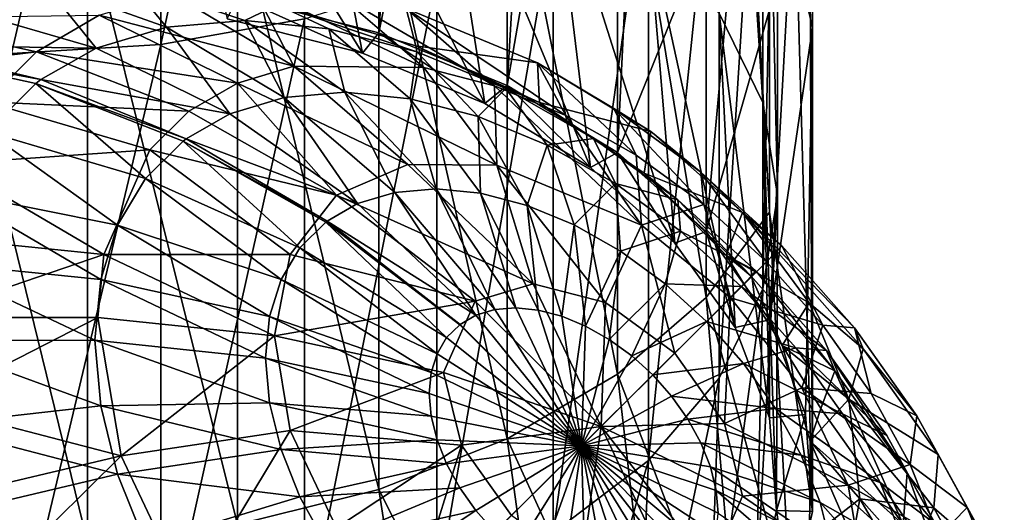
# Model space of a CAD drawing. Units: inches. Extents: x 0.37 to 1.73, y -2.28 to 2.04.
# Drawn here: x 1.02 to 1.08, y -2.19 to -2.16 of the extents above; entities that cross this region are included whole.
import ezdxf

# ---------------------------------------------------------------- set-up
doc = ezdxf.new("R2010")
doc.units = ezdxf.units.IN
doc.header["$MEASUREMENT"] = 0
doc.layers.add('stal nierdzewna', color=7, linetype='Continuous', true_color=0xbababa)

msp = doc.modelspace()

# ---------------------------------------------------------------- linework, layer by layer
at = {"layer": 'stal nierdzewna'}
for points in [[(1.068306, -2.061615, 2.148324), (1.068306, -2.163336, 2.077767), (1.067103, -2.158188, 2.071174)], [(1.067904, -2.101079, 2.133111), (1.068306, -2.163336, 2.077767), (1.068306, -2.061615, 2.148324)], [(1.065911, -2.105631, 2.139946), (1.068306, -2.190167, 2.061629), (1.067904, -2.101079, 2.133111)], [(1.067904, -2.101079, 2.133111), (1.068306, -2.190167, 2.061629), (1.068306, -2.163336, 2.077767)], [(1.062401, -2.109893, 2.146343), (1.065911, -2.173584, 2.090893), (1.065911, -2.105631, 2.139946)], [(1.065911, -2.105631, 2.139946), (1.065911, -2.173584, 2.090893), (1.068306, -2.190167, 2.061629)], [(1.047938, -2.109673, 2.073952), (1.044274, -2.163637, 2.029556), (1.036429, -2.161635, 2.027136)], [(1.05458, -2.112731, 2.078187), (1.044274, -2.163637, 2.029556), (1.047938, -2.109673, 2.073952)], [(1.057499, -2.148597, 2.127873), (1.062401, -2.178314, 2.096952), (1.062401, -2.109893, 2.146343)], [(1.062401, -2.109893, 2.146343), (1.062401, -2.178314, 2.096952), (1.065911, -2.173584, 2.090893)], [(1.05458, -2.112731, 2.078187), (1.051383, -2.166549, 2.033076), (1.044274, -2.163637, 2.029556)], [(1.060114, -2.116469, 2.083365), (1.051383, -2.166549, 2.033076), (1.05458, -2.112731, 2.078187)], [(1.060114, -2.116469, 2.083365), (1.057499, -2.170266, 2.03757), (1.051383, -2.166549, 2.033076)], [(1.064339, -2.153274, 2.064879), (1.057499, -2.170266, 2.03757), (1.060114, -2.116469, 2.083365)], [(1.040151, -2.127666, 2.15487), (1.032188, -2.164289, 2.131936), (1.032188, -2.129023, 2.156868)], [(1.040151, -2.127666, 2.15487), (1.040151, -2.162858, 2.12999), (1.032188, -2.164289, 2.131936)], [(1.032188, -2.129023, 2.156868), (1.023906, -2.164773, 2.132593), (1.023906, -2.129481, 2.157543)], [(1.032188, -2.129023, 2.156868), (1.032188, -2.164289, 2.131936), (1.023906, -2.164773, 2.132593)], [(1.063125, -2.129988, 2.085315), (1.06554, -2.167504, 2.066629), (1.06554, -2.134707, 2.09173)], [(1.063125, -2.129988, 2.085315), (1.063125, -2.162546, 2.060398), (1.06554, -2.167504, 2.066629)], [(1.06554, -2.134707, 2.09173), (1.066356, -2.172661, 2.073109), (1.066356, -2.139616, 2.0984)], [(1.06554, -2.134707, 2.09173), (1.06554, -2.167504, 2.066629), (1.066356, -2.172661, 2.073109)], [(1.066356, -2.139616, 2.0984), (1.06554, -2.177818, 2.079589), (1.06554, -2.144523, 2.105071)], [(1.066356, -2.139616, 2.0984), (1.066356, -2.172661, 2.073109), (1.06554, -2.177818, 2.079589)], [(1.06554, -2.144523, 2.105071), (1.063125, -2.182777, 2.08582), (1.063125, -2.149243, 2.111485)], [(1.06554, -2.144523, 2.105071), (1.06554, -2.177818, 2.079589), (1.063125, -2.182777, 2.08582)], [(1.035866, -2.162858, 2.028614), (1.043358, -2.16477, 2.030926), (1.032188, -2.146736, 2.040531)], [(1.032188, -2.146736, 2.040531), (1.043358, -2.16477, 2.030926), (1.040151, -2.14824, 2.042422)], [(1.043358, -2.16477, 2.030926), (1.050147, -2.167551, 2.034287), (1.040151, -2.14824, 2.042422)], [(1.040151, -2.14824, 2.042422), (1.050147, -2.167551, 2.034287), (1.04749, -2.150683, 2.045491)], [(1.051383, -2.15201, 2.132601), (1.057499, -2.18255, 2.102378), (1.057499, -2.148597, 2.127873)], [(1.057499, -2.148597, 2.127873), (1.057499, -2.18255, 2.102378), (1.062401, -2.178314, 2.096952)], [(1.063125, -2.149243, 2.111485), (1.059202, -2.187347, 2.091563), (1.059202, -2.153592, 2.117397)], [(1.063125, -2.149243, 2.111485), (1.063125, -2.182777, 2.08582), (1.059202, -2.187347, 2.091563)], [(1.050147, -2.167551, 2.034287), (1.055988, -2.171101, 2.038579), (1.04749, -2.150683, 2.045491)], [(1.04749, -2.150683, 2.045491), (1.055988, -2.171101, 2.038579), (1.053923, -2.15397, 2.049622)], [(1.044274, -2.154684, 2.136305), (1.051383, -2.186139, 2.106975), (1.051383, -2.15201, 2.132601)], [(1.051383, -2.15201, 2.132601), (1.051383, -2.186139, 2.106975), (1.057499, -2.18255, 2.102378)], [(1.062401, -2.174654, 2.042874), (1.057499, -2.170266, 2.03757), (1.064339, -2.153274, 2.064879)], [(1.067103, -2.158188, 2.071174), (1.062401, -2.174654, 2.042874), (1.064339, -2.153274, 2.064879)], [(1.059202, -2.153592, 2.117397), (1.053923, -2.191352, 2.096596), (1.053923, -2.157404, 2.122578)], [(1.059202, -2.153592, 2.117397), (1.059202, -2.187347, 2.091563), (1.053923, -2.191352, 2.096596)], [(1.055988, -2.171101, 2.038579), (1.060669, -2.175291, 2.043644), (1.053923, -2.15397, 2.049622)], [(1.053923, -2.15397, 2.049622), (1.060669, -2.175291, 2.043644), (1.059202, -2.157976, 2.054655)], [(1.036429, -2.156523, 2.138852), (1.044274, -2.188951, 2.110576), (1.044274, -2.154684, 2.136305)], [(1.044274, -2.154684, 2.136305), (1.044274, -2.188951, 2.110576), (1.051383, -2.186139, 2.106975)], [(1.028131, -2.157459, 2.140149), (1.036429, -2.190883, 2.113051), (1.036429, -2.156523, 2.138852)], [(1.036429, -2.156523, 2.138852), (1.036429, -2.190883, 2.113051), (1.044274, -2.188951, 2.110576)], [(1.028131, -2.191867, 2.114312), (1.019681, -2.157459, 2.140149), (1.019681, -2.191867, 2.114312)], [(1.028131, -2.191867, 2.114312), (1.028131, -2.157459, 2.140149), (1.019681, -2.157459, 2.140149)], [(1.028131, -2.191867, 2.114312), (1.036429, -2.190883, 2.113051), (1.028131, -2.157459, 2.140149)], [(1.053923, -2.157404, 2.122578), (1.04749, -2.194639, 2.100727), (1.04749, -2.160533, 2.12683)], [(1.053923, -2.157404, 2.122578), (1.053923, -2.191352, 2.096596), (1.04749, -2.194639, 2.100727)], [(1.060669, -2.175291, 2.043644), (1.064021, -2.17997, 2.049301), (1.059202, -2.157976, 2.054655)], [(1.059202, -2.157976, 2.054655), (1.064021, -2.17997, 2.049301), (1.063125, -2.162546, 2.060398)], [(1.065911, -2.179553, 2.048797), (1.062401, -2.174654, 2.042874), (1.067103, -2.158188, 2.071174)], [(1.068306, -2.163336, 2.077767), (1.065911, -2.179553, 2.048797), (1.067103, -2.158188, 2.071174)], [(1.04749, -2.160533, 2.12683), (1.040151, -2.197082, 2.103796), (1.040151, -2.162858, 2.12999)], [(1.04749, -2.160533, 2.12683), (1.04749, -2.194639, 2.100727), (1.040151, -2.197082, 2.103796)], [(1.025729, -2.160902, 2.02384), (1.021064, -2.162306, 2.018747), (1.028601, -2.164491, 2.013253)], [(1.025729, -2.160902, 2.02384), (1.032495, -2.163318, 2.017505), (1.030443, -2.160796, 2.026121)], [(1.025729, -2.160902, 2.02384), (1.028601, -2.164491, 2.013253), (1.032495, -2.163318, 2.017505)], [(1.030443, -2.160796, 2.026121), (1.036835, -2.162957, 2.021461), (1.038646, -2.162091, 2.027686)], [(1.030443, -2.160796, 2.026121), (1.032495, -2.163318, 2.017505), (1.036835, -2.162957, 2.021461)], [(1.032791, -2.161449, 2.016859), (1.03728, -2.161075, 2.020952), (1.039549, -2.165478, 2.010834)], [(1.039549, -2.165478, 2.010834), (1.03728, -2.161075, 2.020952), (1.046768, -2.165557, 2.016854)], [(1.042108, -2.161551, 2.024627), (1.046768, -2.165557, 2.016854), (1.03728, -2.161075, 2.020952)], [(1.032791, -2.161449, 2.016859), (1.039549, -2.165478, 2.010834), (1.028763, -2.162662, 2.01246)], [(1.036429, -2.161635, 2.027136), (1.043358, -2.16477, 2.030926), (1.035866, -2.162858, 2.028614)], [(1.044274, -2.163637, 2.029556), (1.043358, -2.16477, 2.030926), (1.036429, -2.161635, 2.027136)], [(1.045773, -2.162281, 2.027916), (1.05067, -2.166574, 2.019301), (1.042108, -2.161551, 2.024627)], [(1.046768, -2.165557, 2.016854), (1.042108, -2.161551, 2.024627), (1.05067, -2.166574, 2.019301)], [(1.041502, -2.163417, 2.025015), (1.038646, -2.162091, 2.027686), (1.036835, -2.162957, 2.021461)], [(1.045773, -2.162281, 2.027916), (1.038646, -2.162091, 2.027686), (1.046316, -2.164352, 2.030419)], [(1.046316, -2.164352, 2.030419), (1.038646, -2.162091, 2.027686), (1.046369, -2.164685, 2.028068)], [(1.046369, -2.164685, 2.028068), (1.038646, -2.162091, 2.027686), (1.041502, -2.163417, 2.025015)], [(1.025306, -2.164681, 2.007875), (1.016825, -2.162821, 2.012652), (1.028763, -2.162662, 2.01246)], [(1.028601, -2.164491, 2.013253), (1.021064, -2.162306, 2.018747), (1.017485, -2.164329, 2.014057)], [(1.028763, -2.162662, 2.01246), (1.036427, -2.166418, 2.007425), (1.025306, -2.164681, 2.007875)], [(1.036427, -2.166418, 2.007425), (1.028763, -2.162662, 2.01246), (1.039549, -2.165478, 2.010834)], [(1.054625, -2.168211, 2.02128), (1.045773, -2.162281, 2.027916), (1.053052, -2.165294, 2.031558)], [(1.05067, -2.166574, 2.019301), (1.045773, -2.162281, 2.027916), (1.054625, -2.168211, 2.02128)], [(1.053052, -2.165294, 2.031558), (1.045773, -2.162281, 2.027916), (1.046316, -2.164352, 2.030419)], [(1.064021, -2.17997, 2.049301), (1.065924, -2.184969, 2.055344), (1.063125, -2.162546, 2.060398)], [(1.063125, -2.162546, 2.060398), (1.065924, -2.184969, 2.055344), (1.06554, -2.167504, 2.066629)], [(1.025306, -2.164681, 2.007875), (1.013481, -2.16614, 2.007088), (1.016825, -2.162821, 2.012652)], [(1.028601, -2.164491, 2.013253), (1.03601, -2.168122, 2.008386), (1.032495, -2.163318, 2.017505)], [(1.040151, -2.162858, 2.12999), (1.032188, -2.198586, 2.105687), (1.032188, -2.164289, 2.131936)], [(1.040151, -2.162858, 2.12999), (1.040151, -2.197082, 2.103796), (1.032188, -2.198586, 2.105687)], [(1.032495, -2.163318, 2.017505), (1.039027, -2.167213, 2.011681), (1.036835, -2.162957, 2.021461)], [(1.03601, -2.168122, 2.008386), (1.039027, -2.167213, 2.011681), (1.032495, -2.163318, 2.017505)], [(1.04239, -2.166933, 2.014747), (1.036835, -2.162957, 2.021461), (1.039027, -2.167213, 2.011681)], [(1.036835, -2.162957, 2.021461), (1.04239, -2.166933, 2.014747), (1.041502, -2.163417, 2.025015)], [(1.046006, -2.167289, 2.0175), (1.041502, -2.163417, 2.025015), (1.04239, -2.166933, 2.014747)], [(1.046006, -2.167289, 2.0175), (1.046369, -2.164685, 2.028068), (1.041502, -2.163417, 2.025015)], [(1.044274, -2.163637, 2.029556), (1.050147, -2.167551, 2.034287), (1.043358, -2.16477, 2.030926)], [(1.051383, -2.166549, 2.033076), (1.050147, -2.167551, 2.034287), (1.044274, -2.163637, 2.029556)], [(1.067904, -2.184788, 2.055125), (1.065911, -2.179553, 2.048797), (1.068306, -2.163336, 2.077767)], [(1.068306, -2.190167, 2.061629), (1.067904, -2.184788, 2.055125), (1.068306, -2.163336, 2.077767)], [(1.025542, -2.166232, 2.009234), (1.017485, -2.164329, 2.014057), (1.017061, -2.164645, 2.013439)], [(1.028601, -2.164491, 2.013253), (1.017485, -2.164329, 2.014057), (1.025542, -2.166232, 2.009234)], [(1.032188, -2.164289, 2.131936), (1.023906, -2.199094, 2.106325), (1.023906, -2.164773, 2.132593)], [(1.032188, -2.164289, 2.131936), (1.032188, -2.198586, 2.105687), (1.023906, -2.199094, 2.106325)], [(1.053052, -2.165294, 2.031558), (1.046316, -2.164352, 2.030419), (1.053176, -2.167497, 2.034222)], [(1.053176, -2.167497, 2.034222), (1.046316, -2.164352, 2.030419), (1.051303, -2.166728, 2.030537)], [(1.051303, -2.166728, 2.030537), (1.046316, -2.164352, 2.030419), (1.046369, -2.164685, 2.028068)], [(1.022514, -2.167452, 2.003231), (1.013481, -2.16614, 2.007088), (1.025306, -2.164681, 2.007875)], [(1.025259, -2.166443, 2.008821), (1.017061, -2.164645, 2.013439), (1.02256, -2.169121, 2.004331)], [(1.025259, -2.166443, 2.008821), (1.025542, -2.166232, 2.009234), (1.017061, -2.164645, 2.013439)], [(1.025306, -2.164681, 2.007875), (1.033748, -2.167983, 2.003873), (1.022514, -2.167452, 2.003231)], [(1.025306, -2.164681, 2.007875), (1.036427, -2.166418, 2.007425), (1.033748, -2.167983, 2.003873)], [(1.03601, -2.168122, 2.008386), (1.028601, -2.164491, 2.013253), (1.025542, -2.166232, 2.009234)], [(1.049778, -2.168272, 2.019866), (1.046369, -2.164685, 2.028068), (1.046006, -2.167289, 2.0175)], [(1.046369, -2.164685, 2.028068), (1.049778, -2.168272, 2.019866), (1.051303, -2.166728, 2.030537)], [(1.039549, -2.165478, 2.010834), (1.045879, -2.170928, 2.005502), (1.036427, -2.166418, 2.007425)], [(1.039549, -2.165478, 2.010834), (1.046768, -2.165557, 2.016854), (1.050805, -2.170981, 2.009609)], [(1.039549, -2.165478, 2.010834), (1.050805, -2.170981, 2.009609), (1.045879, -2.170928, 2.005502)], [(1.059338, -2.169108, 2.036169), (1.057283, -2.167832, 2.032221), (1.053052, -2.165294, 2.031558)], [(1.057283, -2.167832, 2.032221), (1.058527, -2.170425, 2.022738), (1.053052, -2.165294, 2.031558)], [(1.054625, -2.168211, 2.02128), (1.053052, -2.165294, 2.031558), (1.058527, -2.170425, 2.022738)], [(1.059338, -2.169108, 2.036169), (1.053052, -2.165294, 2.031558), (1.053176, -2.167497, 2.034222)], [(1.05067, -2.166574, 2.019301), (1.050805, -2.170981, 2.009609), (1.046768, -2.165557, 2.016854)], [(1.02256, -2.169121, 2.004331), (1.031329, -2.17171, 2.001473), (1.025259, -2.166443, 2.008821)], [(1.033584, -2.169511, 2.005192), (1.025542, -2.166232, 2.009234), (1.025259, -2.166443, 2.008821)], [(1.025259, -2.166443, 2.008821), (1.03342, -2.169635, 2.004952), (1.033584, -2.169511, 2.005192)], [(1.025259, -2.166443, 2.008821), (1.031329, -2.17171, 2.001473), (1.03342, -2.169635, 2.004952)], [(1.025542, -2.166232, 2.009234), (1.033584, -2.169511, 2.005192), (1.03601, -2.168122, 2.008386)], [(1.036427, -2.166418, 2.007425), (1.041922, -2.172637, 2.000753), (1.033748, -2.167983, 2.003873)], [(1.045879, -2.170928, 2.005502), (1.041922, -2.172637, 2.000753), (1.036427, -2.166418, 2.007425)], [(1.051383, -2.166549, 2.033076), (1.055988, -2.171101, 2.038579), (1.050147, -2.167551, 2.034287)], [(1.050805, -2.170981, 2.009609), (1.05067, -2.166574, 2.019301), (1.058827, -2.174302, 2.013623)], [(1.058827, -2.174302, 2.013623), (1.05067, -2.166574, 2.019301), (1.054625, -2.168211, 2.02128)], [(1.057499, -2.170266, 2.03757), (1.055988, -2.171101, 2.038579), (1.051383, -2.166549, 2.033076)], [(1.045147, -2.172481, 2.006527), (1.04239, -2.166933, 2.014747), (1.039027, -2.167213, 2.011681)], [(1.047441, -2.17229, 2.008619), (1.04239, -2.166933, 2.014747), (1.045147, -2.172481, 2.006527)], [(1.04239, -2.166933, 2.014747), (1.047441, -2.17229, 2.008619), (1.046006, -2.167289, 2.0175)], [(1.053601, -2.169855, 2.021779), (1.051303, -2.166728, 2.030537), (1.049778, -2.168272, 2.019866)], [(1.05617, -2.169489, 2.032356), (1.053176, -2.167497, 2.034222), (1.051303, -2.166728, 2.030537)], [(1.05617, -2.169489, 2.032356), (1.051303, -2.166728, 2.030537), (1.053601, -2.169855, 2.021779)], [(1.022514, -2.167452, 2.003231), (1.031585, -2.17013, 2.000273), (1.020463, -2.170898, 1.998652)], [(1.022514, -2.167452, 2.003231), (1.033748, -2.167983, 2.003873), (1.031585, -2.17013, 2.000273)], [(1.03601, -2.168122, 2.008386), (1.043088, -2.173101, 2.004279), (1.039027, -2.167213, 2.011681)], [(1.045147, -2.172481, 2.006527), (1.039027, -2.167213, 2.011681), (1.043088, -2.173101, 2.004279)], [(1.049908, -2.172533, 2.010497), (1.046006, -2.167289, 2.0175), (1.047441, -2.17229, 2.008619)], [(1.049908, -2.172533, 2.010497), (1.049778, -2.168272, 2.019866), (1.046006, -2.167289, 2.0175)], [(1.059338, -2.169108, 2.036169), (1.053176, -2.167497, 2.034222), (1.058978, -2.171413, 2.038956)], [(1.058978, -2.171413, 2.038956), (1.053176, -2.167497, 2.034222), (1.05617, -2.169489, 2.032356)], [(1.065924, -2.184969, 2.055344), (1.066308, -2.190107, 2.061555), (1.06554, -2.167504, 2.066629)], [(1.06554, -2.167504, 2.066629), (1.066308, -2.190107, 2.061555), (1.066356, -2.172661, 2.073109)], [(1.033748, -2.167983, 2.003873), (1.041922, -2.172637, 2.000753), (1.031585, -2.17013, 2.000273)], [(1.03601, -2.168122, 2.008386), (1.033584, -2.169511, 2.005192), (1.043088, -2.173101, 2.004279)], [(1.058527, -2.170425, 2.022738), (1.058827, -2.174302, 2.013623), (1.054625, -2.168211, 2.02128)], [(1.059338, -2.169108, 2.036169), (1.06211, -2.171353, 2.033377), (1.057283, -2.167832, 2.032221)], [(1.058527, -2.170425, 2.022738), (1.057283, -2.167832, 2.032221), (1.062268, -2.173153, 2.023634)], [(1.06211, -2.171353, 2.033377), (1.062268, -2.173153, 2.023634), (1.057283, -2.167832, 2.032221)], [(1.052481, -2.173203, 2.012111), (1.049778, -2.168272, 2.019866), (1.049908, -2.172533, 2.010497)], [(1.049778, -2.168272, 2.019866), (1.052481, -2.173203, 2.012111), (1.053601, -2.169855, 2.021779)], [(1.020578, -2.172452, 1.999905), (1.029793, -2.174291, 1.998043), (1.02256, -2.169121, 2.004331)], [(1.031329, -2.17171, 2.001473), (1.02256, -2.169121, 2.004331), (1.029793, -2.174291, 1.998043)], [(1.064417, -2.173593, 2.041592), (1.059338, -2.169108, 2.036169), (1.058978, -2.171413, 2.038956)], [(1.064417, -2.173593, 2.041592), (1.06211, -2.171353, 2.033377), (1.059338, -2.169108, 2.036169)], [(1.031329, -2.17171, 2.001473), (1.039895, -2.175549, 1.999563), (1.03342, -2.169635, 2.004952)], [(1.041396, -2.174077, 2.002046), (1.033584, -2.169511, 2.005192), (1.03342, -2.169635, 2.004952)], [(1.03342, -2.169635, 2.004952), (1.041322, -2.174133, 2.001937), (1.041396, -2.174077, 2.002046)], [(1.039895, -2.175549, 1.999563), (1.041322, -2.174133, 2.001937), (1.03342, -2.169635, 2.004952)], [(1.033584, -2.169511, 2.005192), (1.041396, -2.174077, 2.002046), (1.043088, -2.173101, 2.004279)], [(1.052481, -2.173203, 2.012111), (1.05509, -2.174284, 2.013417), (1.053601, -2.169855, 2.021779)], [(1.05617, -2.169489, 2.032356), (1.053601, -2.169855, 2.021779), (1.057373, -2.171995, 2.023188)], [(1.053601, -2.169855, 2.021779), (1.05509, -2.174284, 2.013417), (1.057373, -2.171995, 2.023188)], [(1.058978, -2.171413, 2.038956), (1.05617, -2.169489, 2.032356), (1.060837, -2.172893, 2.033473)], [(1.05617, -2.169489, 2.032356), (1.057373, -2.171995, 2.023188), (1.060837, -2.172893, 2.033473)], [(1.020463, -2.170898, 1.998652), (1.031585, -2.17013, 2.000273), (1.029025, -2.175921, 1.993325)], [(1.031585, -2.17013, 2.000273), (1.039362, -2.175923, 1.995877), (1.029025, -2.175921, 1.993325)], [(1.031585, -2.17013, 2.000273), (1.041922, -2.172637, 2.000753), (1.039362, -2.175923, 1.995877)], [(1.057499, -2.170266, 2.03757), (1.060669, -2.175291, 2.043644), (1.055988, -2.171101, 2.038579)], [(1.062401, -2.174654, 2.042874), (1.060669, -2.175291, 2.043644), (1.057499, -2.170266, 2.03757)], [(1.020463, -2.170898, 1.998652), (1.029025, -2.175921, 1.993325), (1.01921, -2.174926, 1.994264)], [(1.045879, -2.170928, 2.005502), (1.052814, -2.177548, 2.002106), (1.041922, -2.172637, 2.000753)], [(1.050805, -2.170981, 2.009609), (1.052814, -2.177548, 2.002106), (1.045879, -2.170928, 2.005502)], [(1.058827, -2.174302, 2.013623), (1.058527, -2.170425, 2.022738), (1.062268, -2.173153, 2.023634)], [(1.056825, -2.178593, 2.004622), (1.050805, -2.170981, 2.009609), (1.058827, -2.174302, 2.013623)], [(1.056825, -2.178593, 2.004622), (1.052814, -2.177548, 2.002106), (1.050805, -2.170981, 2.009609)], [(1.064417, -2.173593, 2.041592), (1.058978, -2.171413, 2.038956), (1.063512, -2.175958, 2.044451)], [(1.058978, -2.171413, 2.038956), (1.064876, -2.177107, 2.043431), (1.063512, -2.175958, 2.044451)], [(1.058978, -2.171413, 2.038956), (1.060837, -2.172893, 2.033473), (1.064876, -2.177107, 2.043431)], [(1.065747, -2.176323, 2.023944), (1.062268, -2.173153, 2.023634), (1.06211, -2.171353, 2.033377)], [(1.064417, -2.173593, 2.041592), (1.0666, -2.175444, 2.033778), (1.06211, -2.171353, 2.033377)], [(1.0666, -2.175444, 2.033778), (1.065747, -2.176323, 2.023944), (1.06211, -2.171353, 2.033377)], [(1.029793, -2.174291, 1.998043), (1.038847, -2.17731, 1.997223), (1.031329, -2.17171, 2.001473)], [(1.038847, -2.17731, 1.997223), (1.039895, -2.175549, 1.999563), (1.031329, -2.17171, 2.001473)], [(1.057662, -2.175743, 2.014378), (1.057373, -2.171995, 2.023188), (1.05509, -2.174284, 2.013417)], [(1.060989, -2.174633, 2.024055), (1.060837, -2.172893, 2.033473), (1.057373, -2.171995, 2.023188)], [(1.057373, -2.171995, 2.023188), (1.057662, -2.175743, 2.014378), (1.060989, -2.174633, 2.024055)], [(1.019367, -2.176346, 1.995663), (1.028854, -2.177309, 1.994756), (1.020578, -2.172452, 1.999905)], [(1.020578, -2.172452, 1.999905), (1.028854, -2.177309, 1.994756), (1.029793, -2.174291, 1.998043)], [(1.049644, -2.179292, 2.001045), (1.045147, -2.172481, 2.006527), (1.043088, -2.173101, 2.004279)], [(1.050687, -2.178977, 2.002184), (1.047441, -2.17229, 2.008619), (1.045147, -2.172481, 2.006527)], [(1.050687, -2.178977, 2.002184), (1.045147, -2.172481, 2.006527), (1.049644, -2.179292, 2.001045)], [(1.05185, -2.178881, 2.003244), (1.047441, -2.17229, 2.008619), (1.050687, -2.178977, 2.002184)], [(1.047441, -2.17229, 2.008619), (1.05185, -2.178881, 2.003244), (1.049908, -2.172533, 2.010497)], [(1.053101, -2.179004, 2.004197), (1.049908, -2.172533, 2.010497), (1.05185, -2.178881, 2.003244)], [(1.049908, -2.172533, 2.010497), (1.053101, -2.179004, 2.004197), (1.052481, -2.173203, 2.012111)], [(1.041922, -2.172637, 2.000753), (1.049605, -2.178514, 1.998602), (1.039362, -2.175923, 1.995877)], [(1.049644, -2.179292, 2.001045), (1.043088, -2.173101, 2.004279), (1.041396, -2.174077, 2.002046)], [(1.052814, -2.177548, 2.002106), (1.049605, -2.178514, 1.998602), (1.041922, -2.172637, 2.000753)], [(1.065177, -2.176847, 2.03386), (1.064876, -2.177107, 2.043431), (1.060837, -2.172893, 2.033473)], [(1.060837, -2.172893, 2.033473), (1.060989, -2.174633, 2.024055), (1.065177, -2.176847, 2.03386)], [(1.066308, -2.190107, 2.061555), (1.06516, -2.195198, 2.067711), (1.066356, -2.172661, 2.073109)], [(1.066356, -2.172661, 2.073109), (1.06516, -2.195198, 2.067711), (1.06554, -2.177818, 2.079589)], [(1.052481, -2.173203, 2.012111), (1.054405, -2.179344, 2.005015), (1.05509, -2.174284, 2.013417)], [(1.053101, -2.179004, 2.004197), (1.054405, -2.179344, 2.005015), (1.052481, -2.173203, 2.012111)], [(1.058827, -2.174302, 2.013623), (1.062268, -2.173153, 2.023634), (1.063752, -2.178326, 2.014446)], [(1.065747, -2.176323, 2.023944), (1.063752, -2.178326, 2.014446), (1.062268, -2.173153, 2.023634)], [(1.062401, -2.178314, 2.096952), (1.067103, -2.195499, 2.068074), (1.065911, -2.173584, 2.090893)], [(1.068117, -2.178597, 2.047641), (1.064417, -2.173593, 2.041592), (1.063512, -2.175958, 2.044451)], [(1.064417, -2.173593, 2.041592), (1.068117, -2.178597, 2.047641), (1.071113, -2.181161, 2.043239)], [(1.064417, -2.173593, 2.041592), (1.071113, -2.181161, 2.043239), (1.070628, -2.179992, 2.033411)], [(1.064417, -2.173593, 2.041592), (1.070628, -2.179992, 2.033411), (1.0666, -2.175444, 2.033778)], [(1.067103, -2.195499, 2.068074), (1.068306, -2.190167, 2.061629), (1.065911, -2.173584, 2.090893)], [(1.039895, -2.175549, 1.999563), (1.048025, -2.180532, 1.998654), (1.041322, -2.174133, 2.001937)], [(1.048767, -2.179801, 1.999885), (1.041396, -2.174077, 2.002046), (1.041322, -2.174133, 2.001937)], [(1.048748, -2.179815, 1.999857), (1.041322, -2.174133, 2.001937), (1.048025, -2.180532, 1.998654)], [(1.041322, -2.174133, 2.001937), (1.048748, -2.179815, 1.999857), (1.048767, -2.179801, 1.999885)], [(1.049644, -2.179292, 2.001045), (1.041396, -2.174077, 2.002046), (1.048767, -2.179801, 1.999885)], [(1.028854, -2.177309, 1.994756), (1.038207, -2.179368, 1.994981), (1.029793, -2.174291, 1.998043)], [(1.038847, -2.17731, 1.997223), (1.029793, -2.174291, 1.998043), (1.038207, -2.179368, 1.994981)], [(1.055727, -2.179891, 2.005677), (1.05509, -2.174284, 2.013417), (1.054405, -2.179344, 2.005015)], [(1.05509, -2.174284, 2.013417), (1.055727, -2.179891, 2.005677), (1.057662, -2.175743, 2.014378)], [(1.056825, -2.178593, 2.004622), (1.058827, -2.174302, 2.013623), (1.060671, -2.181398, 2.005543)], [(1.057662, -2.175743, 2.014378), (1.06013, -2.177542, 2.014969), (1.060989, -2.174633, 2.024055)], [(1.060671, -2.181398, 2.005543), (1.058827, -2.174302, 2.013623), (1.063752, -2.178326, 2.014446)], [(1.060989, -2.174633, 2.024055), (1.06013, -2.177542, 2.014969), (1.064352, -2.177696, 2.024354)], [(1.062401, -2.174654, 2.042874), (1.064021, -2.17997, 2.049301), (1.060669, -2.175291, 2.043644)], [(1.060989, -2.174633, 2.024055), (1.064352, -2.177696, 2.024354), (1.065177, -2.176847, 2.03386)], [(1.065911, -2.179553, 2.048797), (1.064021, -2.17997, 2.049301), (1.062401, -2.174654, 2.042874)], [(1.018789, -2.179425, 1.990187), (1.01921, -2.174926, 1.994264), (1.029025, -2.175921, 1.993325)], [(1.038847, -2.17731, 1.997223), (1.047494, -2.181425, 1.997468), (1.039895, -2.175549, 1.999563)], [(1.047494, -2.181425, 1.997468), (1.048025, -2.180532, 1.998654), (1.039895, -2.175549, 1.999563)], [(1.055727, -2.179891, 2.005677), (1.057032, -2.180631, 2.006164), (1.057662, -2.175743, 2.014378)], [(1.057662, -2.175743, 2.014378), (1.057032, -2.180631, 2.006164), (1.06013, -2.177542, 2.014969)], [(1.0666, -2.175444, 2.033778), (1.068868, -2.179847, 2.02366), (1.065747, -2.176323, 2.023944)], [(1.070628, -2.179992, 2.033411), (1.068868, -2.179847, 2.02366), (1.0666, -2.175444, 2.033778)], [(1.018789, -2.179425, 1.990187), (1.029025, -2.175921, 1.993325), (1.028698, -2.179408, 1.990166)], [(1.01896, -2.180695, 1.991722), (1.028539, -2.180679, 1.991702), (1.019367, -2.176346, 1.995663)], [(1.019367, -2.176346, 1.995663), (1.028539, -2.180679, 1.991702), (1.028854, -2.177309, 1.994756)], [(1.029025, -2.175921, 1.993325), (1.038477, -2.180431, 1.991402), (1.028698, -2.179408, 1.990166)], [(1.039362, -2.175923, 1.995877), (1.038477, -2.180431, 1.991402), (1.029025, -2.175921, 1.993325)], [(1.039362, -2.175923, 1.995877), (1.049605, -2.178514, 1.998602), (1.038477, -2.180431, 1.991402)], [(1.068117, -2.178597, 2.047641), (1.063512, -2.175958, 2.044451), (1.066615, -2.180968, 2.050507)], [(1.064876, -2.177107, 2.043431), (1.066615, -2.180968, 2.050507), (1.063512, -2.175958, 2.044451)], [(1.065747, -2.176323, 2.023944), (1.068868, -2.179847, 2.02366), (1.063752, -2.178326, 2.014446)], [(1.065177, -2.176847, 2.03386), (1.064352, -2.177696, 2.024354), (1.06907, -2.181243, 2.033505)], [(1.064876, -2.177107, 2.043431), (1.065177, -2.176847, 2.03386), (1.06954, -2.182373, 2.043006)], [(1.065177, -2.176847, 2.03386), (1.06907, -2.181243, 2.033505), (1.06954, -2.182373, 2.043006)], [(1.028539, -2.180679, 1.991702), (1.037991, -2.181667, 1.992897), (1.028854, -2.177309, 1.994756)], [(1.028854, -2.177309, 1.994756), (1.037991, -2.181667, 1.992897), (1.038207, -2.179368, 1.994981)], [(1.038847, -2.17731, 1.997223), (1.038207, -2.179368, 1.994981), (1.047169, -2.182469, 1.996331)], [(1.047494, -2.181425, 1.997468), (1.038847, -2.17731, 1.997223), (1.047169, -2.182469, 1.996331)], [(1.06954, -2.182373, 2.043006), (1.066615, -2.180968, 2.050507), (1.064876, -2.177107, 2.043431)], [(1.052814, -2.177548, 2.002106), (1.056586, -2.185456, 1.997478), (1.049605, -2.178514, 1.998602)], [(1.056825, -2.178593, 2.004622), (1.056586, -2.185456, 1.997478), (1.052814, -2.177548, 2.002106)], [(1.057032, -2.180631, 2.006164), (1.058282, -2.181543, 2.006463), (1.06013, -2.177542, 2.014969)], [(1.06013, -2.177542, 2.014969), (1.058282, -2.181543, 2.006463), (1.062424, -2.179633, 2.015173)], [(1.06013, -2.177542, 2.014969), (1.062424, -2.179633, 2.015173), (1.064352, -2.177696, 2.024354)], [(1.064352, -2.177696, 2.024354), (1.062424, -2.179633, 2.015173), (1.067369, -2.181103, 2.02408)], [(1.06516, -2.195198, 2.067711), (1.06252, -2.200059, 2.073587), (1.06554, -2.177818, 2.079589)], [(1.06554, -2.177818, 2.079589), (1.06252, -2.200059, 2.073587), (1.063125, -2.182777, 2.08582)], [(1.064352, -2.177696, 2.024354), (1.067369, -2.181103, 2.02408), (1.06907, -2.181243, 2.033505)], [(1.049605, -2.178514, 1.998602), (1.047858, -2.182465, 1.993862), (1.038477, -2.180431, 1.991402)], [(1.056586, -2.185456, 1.997478), (1.047858, -2.182465, 1.993862), (1.049605, -2.178514, 1.998602)], [(1.060671, -2.181398, 2.005543), (1.056586, -2.185456, 1.997478), (1.056825, -2.178593, 2.004622)], [(1.057499, -2.18255, 2.102378), (1.064339, -2.200589, 2.074227), (1.062401, -2.178314, 2.096952)], [(1.063425, -2.185287, 2.004648), (1.060671, -2.181398, 2.005543), (1.063752, -2.178326, 2.014446)], [(1.064339, -2.200589, 2.074227), (1.067103, -2.195499, 2.068074), (1.062401, -2.178314, 2.096952)], [(1.067709, -2.183311, 2.013658), (1.063425, -2.185287, 2.004648), (1.063752, -2.178326, 2.014446)], [(1.067709, -2.183311, 2.013658), (1.063752, -2.178326, 2.014446), (1.068868, -2.179847, 2.02366)], [(1.070311, -2.183949, 2.054111), (1.068117, -2.178597, 2.047641), (1.066615, -2.180968, 2.050507)], [(1.071113, -2.181161, 2.043239), (1.068117, -2.178597, 2.047641), (1.070311, -2.183949, 2.054111)], [(1.049644, -2.179292, 2.001045), (1.055497, -2.186526, 1.99877), (1.050687, -2.178977, 2.002184)], [(1.050687, -2.178977, 2.002184), (1.055497, -2.186526, 1.99877), (1.05185, -2.178881, 2.003244)], [(1.05185, -2.178881, 2.003244), (1.055497, -2.186526, 1.99877), (1.053101, -2.179004, 2.004197)], [(1.053101, -2.179004, 2.004197), (1.055497, -2.186526, 1.99877), (1.054405, -2.179344, 2.005015)], [(1.01921, -2.184274, 1.986531), (1.018789, -2.179425, 1.990187), (1.028698, -2.179408, 1.990166)], [(1.028698, -2.179408, 1.990166), (1.029996, -2.18709, 1.984905), (1.01921, -2.184274, 1.986531)], [(1.029996, -2.18709, 1.984905), (1.028698, -2.179408, 1.990166), (1.038477, -2.180431, 1.991402)], [(1.037991, -2.181667, 1.992897), (1.04706, -2.183634, 1.995275), (1.038207, -2.179368, 1.994981)], [(1.047169, -2.182469, 1.996331), (1.038207, -2.179368, 1.994981), (1.04706, -2.183634, 1.995275)], [(1.049644, -2.179292, 2.001045), (1.048767, -2.179801, 1.999885), (1.055497, -2.186526, 1.99877)], [(1.054405, -2.179344, 2.005015), (1.055497, -2.186526, 1.99877), (1.055727, -2.179891, 2.005677)], [(1.059445, -2.182603, 2.006567), (1.062424, -2.179633, 2.015173), (1.058282, -2.181543, 2.006463)], [(1.062424, -2.179633, 2.015173), (1.059445, -2.182603, 2.006567), (1.064482, -2.181957, 2.014986)], [(1.064482, -2.181957, 2.014986), (1.067369, -2.181103, 2.02408), (1.062424, -2.179633, 2.015173)], [(1.065911, -2.179553, 2.048797), (1.065924, -2.184969, 2.055344), (1.064021, -2.17997, 2.049301)], [(1.067904, -2.184788, 2.055125), (1.065924, -2.184969, 2.055344), (1.065911, -2.179553, 2.048797)], [(1.048025, -2.180532, 1.998654), (1.055497, -2.186526, 1.99877), (1.048748, -2.179815, 1.999857)], [(1.048767, -2.179801, 1.999885), (1.048748, -2.179815, 1.999857), (1.055497, -2.186526, 1.99877)], [(1.055727, -2.179891, 2.005677), (1.055497, -2.186526, 1.99877), (1.057032, -2.180631, 2.006164)], [(1.071547, -2.18363, 2.022789), (1.067709, -2.183311, 2.013658), (1.068868, -2.179847, 2.02366)], [(1.071547, -2.18363, 2.022789), (1.068868, -2.179847, 2.02366), (1.070628, -2.179992, 2.033411)], [(1.070628, -2.179992, 2.033411), (1.071113, -2.181161, 2.043239), (1.074085, -2.184874, 2.032287)], [(1.074085, -2.184874, 2.032287), (1.071547, -2.18363, 2.022789), (1.070628, -2.179992, 2.033411)], [(1.01896, -2.180695, 1.991722), (1.028854, -2.184311, 1.988964), (1.028539, -2.180679, 1.991702)], [(1.019367, -2.185382, 1.988189), (1.028854, -2.184311, 1.988964), (1.01896, -2.180695, 1.991722)], [(1.028854, -2.184311, 1.988964), (1.038207, -2.184145, 1.991029), (1.028539, -2.180679, 1.991702)], [(1.038207, -2.184145, 1.991029), (1.037991, -2.181667, 1.992897), (1.028539, -2.180679, 1.991702)], [(1.038477, -2.180431, 1.991402), (1.039362, -2.185672, 1.987813), (1.029996, -2.18709, 1.984905)], [(1.039362, -2.185672, 1.987813), (1.038477, -2.180431, 1.991402), (1.047858, -2.182465, 1.993862)], [(1.047494, -2.181425, 1.997468), (1.055497, -2.186526, 1.99877), (1.048025, -2.180532, 1.998654)], [(1.057032, -2.180631, 2.006164), (1.055497, -2.186526, 1.99877), (1.058282, -2.181543, 2.006463)], [(1.067369, -2.181103, 2.02408), (1.064482, -2.181957, 2.014986), (1.069959, -2.18476, 2.023237)], [(1.070311, -2.183949, 2.054111), (1.066615, -2.180968, 2.050507), (1.068175, -2.186262, 2.056907)], [(1.06954, -2.182373, 2.043006), (1.068764, -2.184462, 2.052323), (1.066615, -2.180968, 2.050507)], [(1.068175, -2.186262, 2.056907), (1.066615, -2.180968, 2.050507), (1.068764, -2.184462, 2.052323)], [(1.069959, -2.18476, 2.023237), (1.072412, -2.185962, 2.032419), (1.067369, -2.181103, 2.02408)], [(1.06907, -2.181243, 2.033505), (1.067369, -2.181103, 2.02408), (1.072412, -2.185962, 2.032419)], [(1.06954, -2.182373, 2.043006), (1.06907, -2.181243, 2.033505), (1.073543, -2.188025, 2.041704)], [(1.072412, -2.185962, 2.032419), (1.073543, -2.188025, 2.041704), (1.06907, -2.181243, 2.033505)], [(1.071113, -2.181161, 2.043239), (1.070311, -2.183949, 2.054111), (1.075255, -2.187008, 2.041893)], [(1.074085, -2.184874, 2.032287), (1.071113, -2.181161, 2.043239), (1.075255, -2.187008, 2.041893)], [(1.04706, -2.183634, 1.995275), (1.037991, -2.181667, 1.992897), (1.047169, -2.18489, 1.994328)], [(1.047169, -2.18489, 1.994328), (1.037991, -2.181667, 1.992897), (1.038207, -2.184145, 1.991029)], [(1.047169, -2.182469, 1.996331), (1.055497, -2.186526, 1.99877), (1.047494, -2.181425, 1.997468)], [(1.055497, -2.186526, 1.99877), (1.059445, -2.182603, 2.006567), (1.058282, -2.181543, 2.006463)], [(1.063425, -2.185287, 2.004648), (1.056586, -2.185456, 1.997478), (1.060671, -2.181398, 2.005543)], [(1.059445, -2.182603, 2.006567), (1.060489, -2.183781, 2.006472), (1.064482, -2.181957, 2.014986)], [(1.064482, -2.181957, 2.014986), (1.060489, -2.183781, 2.006472), (1.066249, -2.184452, 2.014411)], [(1.069959, -2.18476, 2.023237), (1.064482, -2.181957, 2.014986), (1.066249, -2.184452, 2.014411)], [(1.068764, -2.184462, 2.052323), (1.06954, -2.182373, 2.043006), (1.073319, -2.190893, 2.050842)], [(1.073319, -2.190893, 2.050842), (1.06954, -2.182373, 2.043006), (1.073543, -2.188025, 2.041704)], [(1.039362, -2.185672, 1.987813), (1.047858, -2.182465, 1.993862), (1.048857, -2.1865, 1.991366)], [(1.055497, -2.186526, 1.99877), (1.047169, -2.182469, 1.996331), (1.04706, -2.183634, 1.995275)], [(1.047858, -2.182465, 1.993862), (1.056586, -2.185456, 1.997478), (1.048857, -2.1865, 1.991366)], [(1.051383, -2.186139, 2.106975), (1.060114, -2.205253, 2.079866), (1.057499, -2.18255, 2.102378)], [(1.059445, -2.182603, 2.006567), (1.055497, -2.186526, 1.99877), (1.060489, -2.183781, 2.006472)], [(1.060114, -2.205253, 2.079866), (1.064339, -2.200589, 2.074227), (1.057499, -2.18255, 2.102378)], [(1.06252, -2.200059, 2.073587), (1.058485, -2.204514, 2.078973), (1.063125, -2.182777, 2.08582)], [(1.063125, -2.182777, 2.08582), (1.058485, -2.204514, 2.078973), (1.059202, -2.187347, 2.091563)], [(1.067709, -2.183311, 2.013658), (1.070269, -2.188717, 2.011344), (1.063425, -2.185287, 2.004648)], [(1.067709, -2.183311, 2.013658), (1.07371, -2.187568, 2.021355), (1.070269, -2.188717, 2.011344)], [(1.07371, -2.187568, 2.021355), (1.067709, -2.183311, 2.013658), (1.071547, -2.18363, 2.022789)], [(1.047169, -2.18489, 1.994328), (1.055497, -2.186526, 1.99877), (1.04706, -2.183634, 1.995275)], [(1.060489, -2.183781, 2.006472), (1.055497, -2.186526, 1.99877), (1.061384, -2.185046, 2.006181)], [(1.061384, -2.185046, 2.006181), (1.066249, -2.184452, 2.014411), (1.060489, -2.183781, 2.006472)], [(1.070925, -2.189467, 2.060782), (1.070311, -2.183949, 2.054111), (1.068175, -2.186262, 2.056907)], [(1.075255, -2.187008, 2.041893), (1.070311, -2.183949, 2.054111), (1.075023, -2.189975, 2.051345)], [(1.070925, -2.189467, 2.060782), (1.075023, -2.189975, 2.051345), (1.070311, -2.183949, 2.054111)], [(1.071547, -2.18363, 2.022789), (1.074085, -2.184874, 2.032287), (1.07371, -2.187568, 2.021355)], [(1.01921, -2.184274, 1.986531), (1.029996, -2.18709, 1.984905), (1.020463, -2.189339, 1.983398)], [(1.028854, -2.184311, 1.988964), (1.019367, -2.185382, 1.988189), (1.029793, -2.188105, 1.986617)], [(1.038847, -2.186733, 1.989428), (1.038207, -2.184145, 1.991029), (1.028854, -2.184311, 1.988964)], [(1.029793, -2.188105, 1.986617), (1.038847, -2.186733, 1.989428), (1.028854, -2.184311, 1.988964)], [(1.038847, -2.186733, 1.989428), (1.047494, -2.186202, 1.993516), (1.038207, -2.184145, 1.991029)], [(1.047494, -2.186202, 1.993516), (1.047169, -2.18489, 1.994328), (1.038207, -2.184145, 1.991029)], [(1.067676, -2.187049, 2.013466), (1.066249, -2.184452, 2.014411), (1.061384, -2.185046, 2.006181)], [(1.069959, -2.18476, 2.023237), (1.066249, -2.184452, 2.014411), (1.07205, -2.188567, 2.021851)], [(1.067676, -2.187049, 2.013466), (1.07205, -2.188567, 2.021851), (1.066249, -2.184452, 2.014411)], [(1.073319, -2.190893, 2.050842), (1.068175, -2.186262, 2.056907), (1.068764, -2.184462, 2.052323)], [(1.047494, -2.186202, 1.993516), (1.055497, -2.186526, 1.99877), (1.047169, -2.18489, 1.994328)], [(1.061384, -2.185046, 2.006181), (1.055497, -2.186526, 1.99877), (1.062107, -2.186362, 2.005701)], [(1.062107, -2.186362, 2.005701), (1.067676, -2.187049, 2.013466), (1.061384, -2.185046, 2.006181)], [(1.066308, -2.190107, 2.061555), (1.065924, -2.184969, 2.055344), (1.067904, -2.184788, 2.055125)], [(1.068306, -2.190167, 2.061629), (1.066308, -2.190107, 2.061555), (1.067904, -2.184788, 2.055125)], [(1.075111, -2.190875, 2.03063), (1.072412, -2.185962, 2.032419), (1.069959, -2.18476, 2.023237)], [(1.07205, -2.188567, 2.021851), (1.075111, -2.190875, 2.03063), (1.069959, -2.18476, 2.023237)], [(1.076877, -2.189956, 2.030436), (1.07371, -2.187568, 2.021355), (1.074085, -2.184874, 2.032287)], [(1.076877, -2.189956, 2.030436), (1.074085, -2.184874, 2.032287), (1.075255, -2.187008, 2.041893)], [(1.020578, -2.190279, 1.98516), (1.029793, -2.188105, 1.986617), (1.019367, -2.185382, 1.988189)], [(1.039362, -2.185672, 1.987813), (1.033748, -2.195014, 1.981514), (1.029996, -2.18709, 1.984905)], [(1.039362, -2.185672, 1.987813), (1.041922, -2.191077, 1.985499), (1.033748, -2.195014, 1.981514)], [(1.039362, -2.185672, 1.987813), (1.048857, -2.1865, 1.991366), (1.041922, -2.191077, 1.985499)], [(1.056586, -2.185456, 1.997478), (1.051611, -2.190389, 1.99047), (1.048857, -2.1865, 1.991366)], [(1.051611, -2.190389, 1.99047), (1.056586, -2.185456, 1.997478), (1.055457, -2.193194, 1.991391)], [(1.055457, -2.193194, 1.991391), (1.056586, -2.185456, 1.997478), (1.060671, -2.194139, 1.995004)], [(1.064423, -2.189322, 2.002151), (1.056586, -2.185456, 1.997478), (1.063425, -2.185287, 2.004648)], [(1.056586, -2.185456, 1.997478), (1.064423, -2.189322, 2.002151), (1.062677, -2.193273, 1.997411)], [(1.060671, -2.194139, 1.995004), (1.056586, -2.185456, 1.997478), (1.062677, -2.193273, 1.997411)], [(1.063425, -2.185287, 2.004648), (1.070269, -2.188717, 2.011344), (1.064423, -2.189322, 2.002151)], [(1.048025, -2.187535, 1.992862), (1.047494, -2.186202, 1.993516), (1.038847, -2.186733, 1.989428)], [(1.044274, -2.188951, 2.110576), (1.05458, -2.209324, 2.084788), (1.051383, -2.186139, 2.106975)], [(1.048025, -2.187535, 1.992862), (1.055497, -2.186526, 1.99877), (1.047494, -2.186202, 1.993516)], [(1.05458, -2.209324, 2.084788), (1.060114, -2.205253, 2.079866), (1.051383, -2.186139, 2.106975)], [(1.075111, -2.190875, 2.03063), (1.076776, -2.19391, 2.039562), (1.072412, -2.185962, 2.032419)], [(1.073543, -2.188025, 2.041704), (1.072412, -2.185962, 2.032419), (1.076776, -2.19391, 2.039562)], [(1.038847, -2.186733, 1.989428), (1.029793, -2.188105, 1.986617), (1.039895, -2.189362, 1.988137)], [(1.039895, -2.189362, 1.988137), (1.048025, -2.187535, 1.992862), (1.038847, -2.186733, 1.989428)], [(1.041922, -2.191077, 1.985499), (1.048857, -2.1865, 1.991366), (1.045879, -2.196062, 1.984711)], [(1.045879, -2.196062, 1.984711), (1.048857, -2.1865, 1.991366), (1.051611, -2.190389, 1.99047)], [(1.048748, -2.188851, 1.992383), (1.055497, -2.186526, 1.99877), (1.048025, -2.187535, 1.992862)], [(1.049644, -2.190116, 1.992091), (1.055497, -2.186526, 1.99877), (1.048748, -2.188851, 1.992383)], [(1.050687, -2.191294, 1.991996), (1.055497, -2.186526, 1.99877), (1.049644, -2.190116, 1.992091)], [(1.05185, -2.192353, 1.9921), (1.055497, -2.186526, 1.99877), (1.050687, -2.191294, 1.991996)], [(1.053101, -2.193266, 1.992399), (1.055497, -2.186526, 1.99877), (1.05185, -2.192353, 1.9921)], [(1.054405, -2.194005, 1.992887), (1.055497, -2.186526, 1.99877), (1.053101, -2.193266, 1.992399)], [(1.055727, -2.194553, 1.993548), (1.055497, -2.186526, 1.99877), (1.054405, -2.194005, 1.992887)], [(1.062107, -2.186362, 2.005701), (1.055497, -2.186526, 1.99877), (1.062639, -2.187695, 2.005047)], [(1.062639, -2.187695, 2.005047), (1.055497, -2.186526, 1.99877), (1.062963, -2.189007, 2.004235)], [(1.063072, -2.190263, 2.003288), (1.055497, -2.186526, 1.99877), (1.062963, -2.191428, 2.002232)], [(1.062639, -2.192472, 2.001096), (1.055497, -2.186526, 1.99877), (1.062107, -2.193364, 1.999909)], [(1.061384, -2.194082, 1.998706), (1.055497, -2.186526, 1.99877), (1.060489, -2.194605, 1.997518)], [(1.058282, -2.195016, 1.995319), (1.055497, -2.186526, 1.99877), (1.057032, -2.194893, 1.994367)], [(1.055497, -2.186526, 1.99877), (1.058282, -2.195016, 1.995319), (1.059445, -2.194919, 1.996379)], [(1.062963, -2.189007, 2.004235), (1.055497, -2.186526, 1.99877), (1.063072, -2.190263, 2.003288)], [(1.062963, -2.191428, 2.002232), (1.055497, -2.186526, 1.99877), (1.062639, -2.192472, 2.001096)], [(1.062107, -2.193364, 1.999909), (1.055497, -2.186526, 1.99877), (1.061384, -2.194082, 1.998706)], [(1.060489, -2.194605, 1.997518), (1.055497, -2.186526, 1.99877), (1.059445, -2.194919, 1.996379)], [(1.057032, -2.194893, 1.994367), (1.055497, -2.186526, 1.99877), (1.055727, -2.194553, 1.993548)], [(1.067676, -2.187049, 2.013466), (1.062107, -2.186362, 2.005701), (1.068724, -2.189677, 2.012174)], [(1.062639, -2.187695, 2.005047), (1.068724, -2.189677, 2.012174), (1.062107, -2.186362, 2.005701)], [(1.070925, -2.189467, 2.060782), (1.068175, -2.186262, 2.056907), (1.068134, -2.191648, 2.063418)], [(1.071748, -2.194488, 2.059581), (1.068134, -2.191648, 2.063418), (1.068175, -2.186262, 2.056907)], [(1.073319, -2.190893, 2.050842), (1.071748, -2.194488, 2.059581), (1.068175, -2.186262, 2.056907)], [(1.020463, -2.189339, 1.983398), (1.029996, -2.18709, 1.984905), (1.022514, -2.194483, 1.980871)], [(1.022514, -2.194483, 1.980871), (1.029996, -2.18709, 1.984905), (1.033748, -2.195014, 1.981514)], [(1.067676, -2.187049, 2.013466), (1.068724, -2.189677, 2.012174), (1.073586, -2.19242, 2.019959)], [(1.07205, -2.188567, 2.021851), (1.067676, -2.187049, 2.013466), (1.073586, -2.19242, 2.019959)], [(1.075023, -2.189975, 2.051345), (1.078599, -2.193095, 2.039676), (1.075255, -2.187008, 2.041893)], [(1.078599, -2.193095, 2.039676), (1.076877, -2.189956, 2.030436), (1.075255, -2.187008, 2.041893)], [(1.048025, -2.187535, 1.992862), (1.039895, -2.189362, 1.988137), (1.048748, -2.188851, 1.992383)], [(1.058485, -2.204514, 2.078973), (1.0532, -2.208401, 2.083672), (1.059202, -2.187347, 2.091563)], [(1.059202, -2.187347, 2.091563), (1.0532, -2.208401, 2.083672), (1.053923, -2.191352, 2.096596)], [(1.062639, -2.187695, 2.005047), (1.062963, -2.189007, 2.004235), (1.069364, -2.192266, 2.010573)], [(1.068724, -2.189677, 2.012174), (1.062639, -2.187695, 2.005047), (1.069364, -2.192266, 2.010573)], [(1.07371, -2.187568, 2.021355), (1.075299, -2.191554, 2.019397), (1.070269, -2.188717, 2.011344)], [(1.076877, -2.189956, 2.030436), (1.075299, -2.191554, 2.019397), (1.07371, -2.187568, 2.021355)], [(1.031329, -2.191958, 1.984724), (1.029793, -2.188105, 1.986617), (1.020578, -2.190279, 1.98516)], [(1.031329, -2.191958, 1.984724), (1.039895, -2.189362, 1.988137), (1.029793, -2.188105, 1.986617)], [(1.073319, -2.190893, 2.050842), (1.073543, -2.188025, 2.041704), (1.076998, -2.197589, 2.048404)], [(1.076998, -2.197589, 2.048404), (1.073543, -2.188025, 2.041704), (1.076776, -2.19391, 2.039562)], [(1.036429, -2.190883, 2.113051), (1.047938, -2.212653, 2.088813), (1.044274, -2.188951, 2.110576)], [(1.041322, -2.191959, 1.987191), (1.048748, -2.188851, 1.992383), (1.039895, -2.189362, 1.988137)], [(1.049644, -2.190116, 1.992091), (1.048748, -2.188851, 1.992383), (1.041322, -2.191959, 1.987191)], [(1.047938, -2.212653, 2.088813), (1.05458, -2.209324, 2.084788), (1.044274, -2.188951, 2.110576)], [(1.071154, -2.193958, 2.007755), (1.064423, -2.189322, 2.002151), (1.070269, -2.188717, 2.011344)], [(1.071154, -2.193958, 2.007755), (1.070269, -2.188717, 2.011344), (1.07627, -2.195479, 2.016969)], [(1.07627, -2.195479, 2.016969), (1.070269, -2.188717, 2.011344), (1.075299, -2.191554, 2.019397)], [(1.075111, -2.190875, 2.03063), (1.07205, -2.188567, 2.021851), (1.077093, -2.195847, 2.028188)], [(1.073586, -2.19242, 2.019959), (1.077093, -2.195847, 2.028188), (1.07205, -2.188567, 2.021851)], [(1.041322, -2.191959, 1.987191), (1.039895, -2.189362, 1.988137), (1.031329, -2.191958, 1.984724)], [(1.071154, -2.193958, 2.007755), (1.062677, -2.193273, 1.997411), (1.064423, -2.189322, 2.002151)], [(1.069364, -2.192266, 2.010573), (1.062963, -2.189007, 2.004235), (1.069579, -2.194743, 2.008705)], [(1.063072, -2.190263, 2.003288), (1.069579, -2.194743, 2.008705), (1.062963, -2.189007, 2.004235)], [(1.069938, -2.194963, 2.067426), (1.070925, -2.189467, 2.060782), (1.068134, -2.191648, 2.063418)], [(1.069938, -2.194963, 2.067426), (1.073398, -2.193693, 2.060385), (1.070925, -2.189467, 2.060782)], [(1.070925, -2.189467, 2.060782), (1.073398, -2.193693, 2.060385), (1.075023, -2.189975, 2.051345)], [(1.073586, -2.19242, 2.019959), (1.068724, -2.189677, 2.012174), (1.074525, -2.196214, 2.017612)], [(1.069364, -2.192266, 2.010573), (1.074525, -2.196214, 2.017612), (1.068724, -2.189677, 2.012174)], [(1.075023, -2.189975, 2.051345), (1.073398, -2.193693, 2.060385), (1.078829, -2.196902, 2.048822)], [(1.078599, -2.193095, 2.039676), (1.075023, -2.189975, 2.051345), (1.078829, -2.196902, 2.048822)], [(1.078927, -2.195099, 2.02791), (1.075299, -2.191554, 2.019397), (1.076877, -2.189956, 2.030436)], [(1.078927, -2.195099, 2.02791), (1.076877, -2.189956, 2.030436), (1.078599, -2.193095, 2.039676)], [(1.043088, -2.194454, 1.986617), (1.049644, -2.190116, 1.992091), (1.041322, -2.191959, 1.987191)], [(1.050687, -2.191294, 1.991996), (1.049644, -2.190116, 1.992091), (1.043088, -2.194454, 1.986617)], [(1.067103, -2.195499, 2.068074), (1.06516, -2.195198, 2.067711), (1.066308, -2.190107, 2.061555)], [(1.068306, -2.190167, 2.061629), (1.067103, -2.195499, 2.068074), (1.066308, -2.190107, 2.061555)]]:
    msp.add_3dface(points, dxfattribs=at)

doc.saveas('drawing.dxf')
